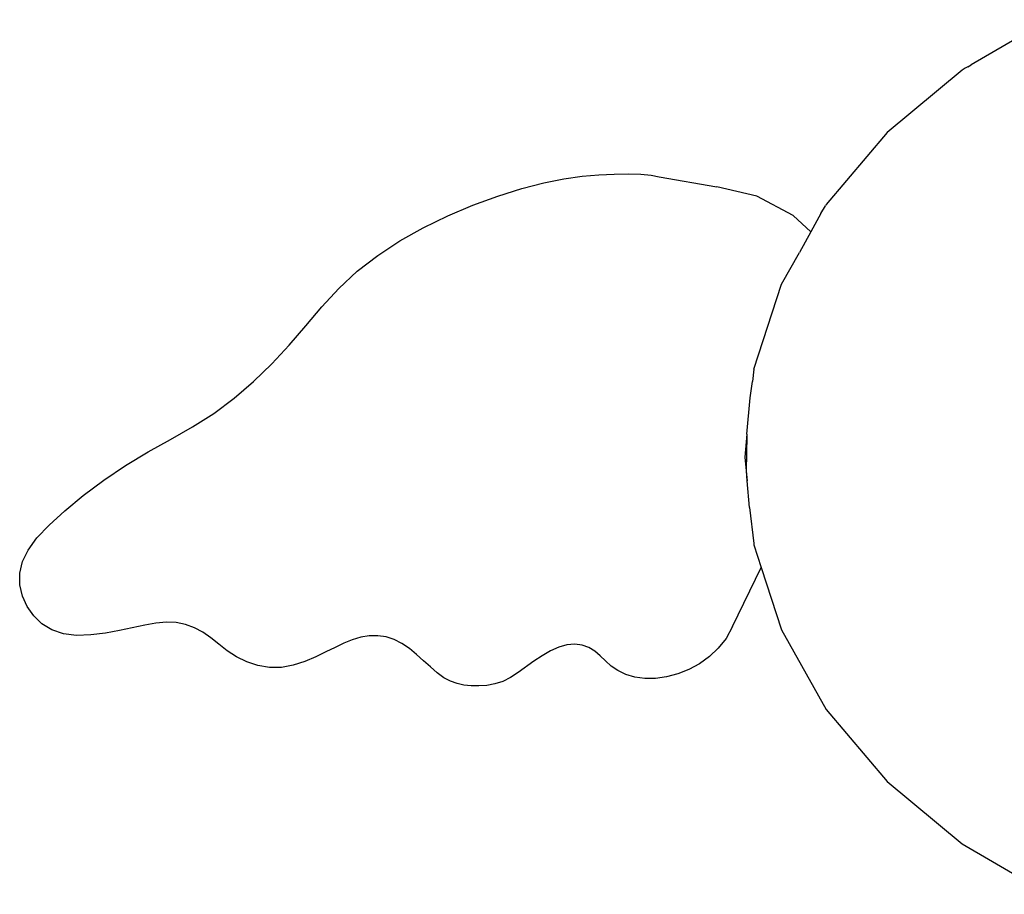
# Model space of a CAD drawing. Extents: x -7895 to 7895, y -6153 to 6153.
# Drawn here: x -6080 to -5097, y -2024 to -1150 of the extents above; entities that cross this region are included whole.
import ezdxf

# ---------------------------------------------------------------- set-up
doc = ezdxf.new("R2010")
doc.units = 0
doc.layers.get('0').update_dxf_attribs({"linetype": 'CONTINUOUS'})

msp = doc.modelspace()

# ---------------------------------------------------------------- linework, layer by layer
for p, q in [((-5052.42, -1150.17), (-5130.21, -1195.38)), ((-5135.99, -1198.73), (-5139.17, -1200.58)), ((-5133.44, -1197.2), (-5135.99, -1198.73)), ((-5133.44, -1197.2), (-5130.21, -1195.38)), ((-5139.17, -1200.58), (-5214.06, -1262.74)), ((-5214.06, -1262.74), (-5274.8, -1334.74)), ((-5536.67, -1309.09), (-5518.53, -1306.56)), ((-5518.53, -1306.56), (-5501.89, -1305.08)), ((-5501.89, -1305.08), (-5486.46, -1304.3)), ((-5486.46, -1304.3), (-5472.3, -1304.07)), ((-5472.3, -1304.07), (-5459.82, -1304.4)), ((-5459.82, -1304.4), (-5449.42, -1305.32)), ((-5449.42, -1305.32), (-5441.42, -1307.15)), ((-5441.42, -1307.15), (-5383.96, -1317.24)), ((-5578.72, -1318.74), (-5556.65, -1313.03)), ((-5556.65, -1313.03), (-5536.67, -1309.09)), ((-5627.43, -1335.4), (-5602.57, -1326.25)), ((-5602.57, -1326.25), (-5578.72, -1318.74)), ((-5344.06, -1326.39), (-5383.96, -1317.24)), ((-5307.89, -1345.56), (-5344.06, -1326.39)), ((-5652.51, -1346), (-5627.43, -1335.4)), ((-5280.14, -1343.84), (-5275.57, -1336.11)), ((-5274.8, -1334.74), (-5275.57, -1336.11)), ((-5677.03, -1357.88), (-5652.51, -1346)), ((-5290.23, -1361.98), (-5307.89, -1345.56)), ((-5280.14, -1343.84), (-5290.23, -1361.98)), ((-5700.49, -1371.03), (-5677.03, -1357.88)), ((-5290.23, -1361.98), (-5301.64, -1382.52)), ((-5722.57, -1385.51), (-5700.49, -1371.03)), ((-5742.92, -1401.39), (-5722.57, -1385.51)), ((-5319.56, -1414.41), (-5301.64, -1382.52)), ((-5761.3, -1418.68), (-5742.92, -1401.39)), ((-5346.97, -1499.31), (-5319.56, -1414.41)), ((-5778.21, -1437.06), (-5761.3, -1418.68)), ((-5794.47, -1456.01), (-5778.21, -1437.06)), ((-5810.88, -1475.05), (-5794.47, -1456.01)), ((-5828.14, -1493.7), (-5810.88, -1475.05)), ((-5846.42, -1511.56), (-5828.14, -1493.7)), ((-5346.97, -1499.31), (-5348.25, -1511.49)), ((-5865.73, -1528.25), (-5846.42, -1511.56)), ((-5350.61, -1527.64), (-5348.25, -1511.49)), ((-5886.09, -1543.39), (-5865.73, -1528.25)), ((-5353.92, -1564.07), (-5350.61, -1527.64)), ((-5907.44, -1556.86), (-5886.09, -1543.39)), ((-5929.48, -1569.39), (-5907.44, -1556.86)), ((-5951.85, -1581.88), (-5929.48, -1569.39)), ((-5353.92, -1564.07), (-5356.2, -1586.88)), ((-5353.96, -1565.64), (-5354.76, -1600.56)), ((-5353.94, -1565.5), (-5353.96, -1565.64)), ((-5353.92, -1564.07), (-5353.94, -1565.5)), ((-5974.2, -1595.26), (-5951.85, -1581.88)), ((-5356.2, -1586.88), (-5354.76, -1600.56)), ((-5996.03, -1609.95), (-5974.2, -1595.26)), ((-5354.76, -1600.56), (-5353.7, -1610.61)), ((-5353.7, -1610.61), (-5354.48, -1600.85)), ((-6016.58, -1625.32), (-5996.03, -1609.95)), ((-5351.56, -1637.29), (-5353.7, -1610.61)), ((-6035.04, -1640.54), (-6016.58, -1625.32)), ((-6050.58, -1654.81), (-6035.04, -1640.54)), ((-5351.56, -1637.29), (-5347.09, -1673.24)), ((-6062.74, -1667.76), (-6050.58, -1654.81)), ((-6071.59, -1679.78), (-6062.74, -1667.76)), ((-6077.28, -1691.34), (-6071.59, -1679.78)), ((-5347.09, -1673.24), (-5346.97, -1674.44)), ((-5346.97, -1674.44), (-5339.63, -1697.16)), ((-6079.96, -1702.88), (-6077.28, -1691.34)), ((-5368.29, -1756.18), (-5339.63, -1697.16)), ((-5339.63, -1697.16), (-5319.56, -1759.35)), ((-6079.85, -1714.48), (-6079.96, -1702.88)), ((-6077.27, -1725.75), (-6079.85, -1714.48)), ((-6072.53, -1736.26), (-6077.27, -1725.75)), ((-6065.96, -1745.59), (-6072.53, -1736.26)), ((-6057.71, -1753.39), (-6065.96, -1745.59)), ((-6047.82, -1759.39), (-6057.71, -1753.39)), ((-6036.3, -1763.33), (-6047.82, -1759.39)), ((-5955.04, -1754.72), (-5980.25, -1760.18)), ((-5943.92, -1752.75), (-5955.04, -1754.72)), ((-5933.54, -1751.81), (-5943.92, -1752.75)), ((-5923.72, -1752.24), (-5933.54, -1751.81)), ((-5914.4, -1754.1), (-5923.72, -1752.24)), ((-5905.56, -1757.32), (-5914.4, -1754.1)), ((-5897.18, -1761.85), (-5905.56, -1757.32)), ((-5368.29, -1756.18), (-5374.72, -1767.96)), ((-5319.56, -1759.35), (-5274.8, -1839.01)), ((-6023.21, -1764.98), (-6036.3, -1763.33)), ((-6009.02, -1764.6), (-6023.21, -1764.98)), ((-5994.46, -1762.8), (-6009.02, -1764.6)), ((-5980.25, -1760.18), (-5994.46, -1762.8)), ((-5889.17, -1767.55), (-5897.18, -1761.85)), ((-5881.19, -1773.92), (-5889.17, -1767.55)), ((-5739.52, -1766.95), (-5747.95, -1769.45)), ((-5730.96, -1765.53), (-5739.52, -1766.95)), ((-5722.43, -1765.33), (-5730.96, -1765.53)), ((-5714.07, -1766.49), (-5722.43, -1765.33)), ((-5706.02, -1769.13), (-5714.07, -1766.49)), ((-5698.32, -1773.14), (-5706.02, -1769.13)), ((-5374.72, -1767.96), (-5382.53, -1777.76)), ((-5872.82, -1780.4), (-5881.19, -1773.92)), ((-5765.04, -1776.96), (-5774.3, -1781.54)), ((-5756.36, -1772.86), (-5765.04, -1776.96)), ((-5747.95, -1769.45), (-5756.36, -1772.86)), ((-5690.92, -1778.21), (-5698.32, -1773.14)), ((-5683.75, -1784.03), (-5690.92, -1778.21)), ((-5541.75, -1776.8), (-5550.11, -1780.6)), ((-5533.61, -1774.46), (-5541.75, -1776.8)), ((-5525.84, -1773.81), (-5533.61, -1774.46)), ((-5518.56, -1774.73), (-5525.84, -1773.81)), ((-5511.9, -1777.09), (-5518.56, -1774.73)), ((-5505.95, -1780.74), (-5511.9, -1777.09)), ((-5382.53, -1777.76), (-5391.45, -1786.21)), ((-5863.62, -1786.4), (-5872.82, -1780.4)), ((-5853.36, -1791.42), (-5863.62, -1786.4)), ((-5784.42, -1786.37), (-5795.36, -1790.98)), ((-5774.3, -1781.54), (-5784.42, -1786.37)), ((-5676.76, -1790.28), (-5683.75, -1784.03)), ((-5558.5, -1785.44), (-5566.73, -1790.92)), ((-5550.11, -1780.6), (-5558.5, -1785.44)), ((-5500.57, -1785.38), (-5505.95, -1780.74)), ((-5495.24, -1790.51), (-5500.57, -1785.38)), ((-5391.45, -1786.21), (-5401.29, -1793.33)), ((-5842.25, -1795.08), (-5853.36, -1791.42)), ((-5830.6, -1797.03), (-5842.25, -1795.08)), ((-5818.71, -1796.92), (-5830.6, -1797.03)), ((-5806.88, -1794.71), (-5818.71, -1796.92)), ((-5795.36, -1790.98), (-5806.88, -1794.71)), ((-5669.91, -1796.55), (-5676.76, -1790.28)), ((-5663.18, -1802.37), (-5669.91, -1796.55)), ((-5566.73, -1790.92), (-5582.35, -1802.1)), ((-5489.45, -1795.62), (-5495.24, -1790.51)), ((-5482.7, -1800.22), (-5489.45, -1795.62)), ((-5401.29, -1793.33), (-5411.88, -1799.08)), ((-5656.53, -1807.27), (-5663.18, -1802.37)), ((-5649.94, -1810.86), (-5656.53, -1807.27)), ((-5589.98, -1807), (-5597.71, -1810.9)), ((-5582.35, -1802.1), (-5589.98, -1807)), ((-5474.8, -1803.94), (-5482.7, -1800.22)), ((-5465.86, -1806.6), (-5474.8, -1803.94)), ((-5456.02, -1808.01), (-5465.86, -1806.6)), ((-5445.4, -1807.97), (-5456.02, -1808.01)), ((-5434.28, -1806.45), (-5445.4, -1807.97)), ((-5422.99, -1803.47), (-5434.28, -1806.45)), ((-5411.88, -1799.08), (-5422.99, -1803.47)), ((-5643.3, -1813.2), (-5649.94, -1810.86)), ((-5636.45, -1814.57), (-5643.3, -1813.2)), ((-5629.26, -1815.24), (-5636.45, -1814.57)), ((-5621.63, -1815.4), (-5629.26, -1815.24)), ((-5613.7, -1814.91), (-5621.63, -1815.4)), ((-5605.65, -1813.5), (-5613.7, -1814.91)), ((-5597.71, -1810.9), (-5605.65, -1813.5)), ((-5274.8, -1839.01), (-5214.06, -1911.01)), ((-5214.06, -1911.01), (-5139.17, -1973.17)), ((-5139.17, -1973.17), (-5052.42, -2023.59))]:
    msp.add_line(p, q)

doc.saveas('drawing.dxf')
